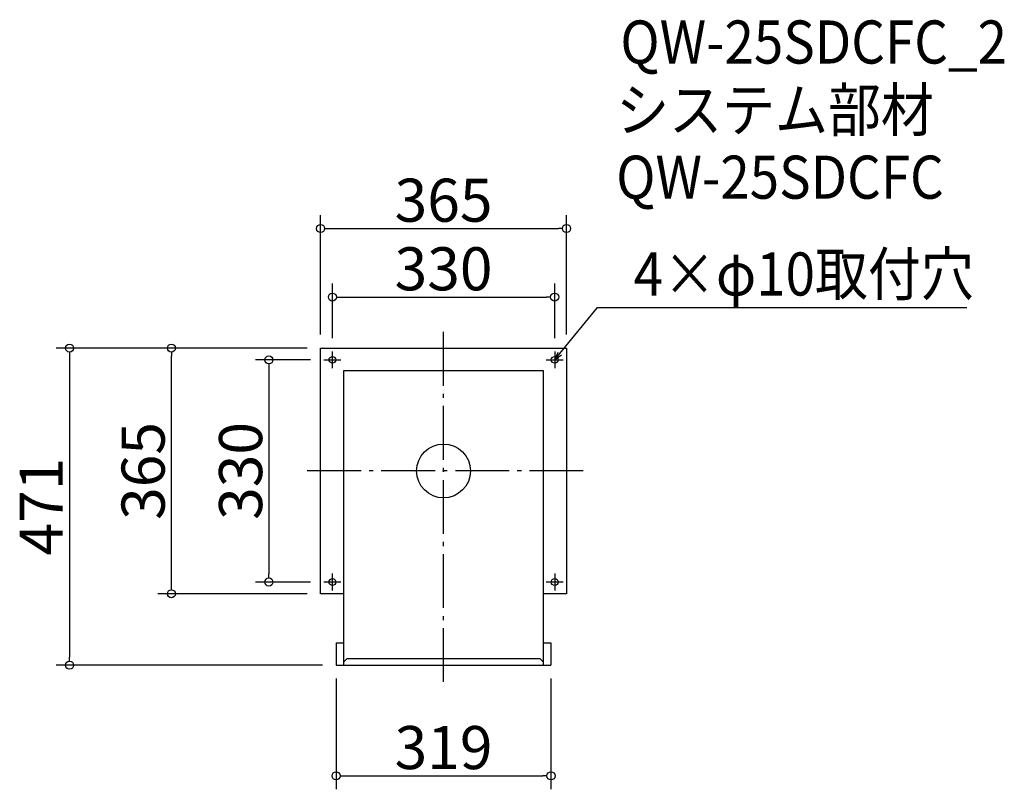
# Model space of a CAD drawing. Extents: x -851 to 610, y 242 to 1385.
import ezdxf

# ---------------------------------------------------------------- set-up
doc = ezdxf.new("R2010")
doc.units = 0
doc.header["$LTSCALE"] = 20
doc.header["$MEASUREMENT"] = 0
doc.header["$PDMODE"] = 3
doc.header["$PDSIZE"] = -2
doc.linetypes.add('DASHDOT', pattern=[5.5, 4, -0.6, 0.3, -0.6])
doc.layers.get('0').update_dxf_attribs({"linetype": 'CONTINUOUS'})
for name, color, linetype in [('ARRANGE', 1, 'CONTINUOUS'), ('BASIS', 6, 'DASHDOT'), ('DETAIL', 5, 'CONTINUOUS'), ('ETC', 61, 'CONTINUOUS'), ('FIX', 11, 'CONTINUOUS'), ('NOTE', 4, 'CONTINUOUS'), ('OUTLINE', 3, 'CONTINUOUS'), ('SIZE', 30, 'CONTINUOUS')]:
    doc.layers.add(name, color=color, linetype=linetype)
doc.styles.get("Standard").update_dxf_attribs({"font": 'SIMPLEX.shx', "width": 0.9, "height": 64, "bigfont": 'BIGFONT.shx'})

# ---------------------------------------------------------------- blocks, each defined once
blk = doc.blocks.new('_DOTBLANK')
at = {"color": 0, "linetype": 'ByBlock'}
blk.add_line((-0.5, 0), (-1, 0), dxfattribs=at)
blk.add_circle((0, 0), 0.5, dxfattribs=at)
blk = doc.blocks.new('_OPEN30')
at = {"color": 0, "linetype": 'ByBlock'}
for p, q in [((-1, 0.27), (0, 0)), ((0, 0), (-1, -0.27)), ((0, 0), (-1, 0))]:
    blk.add_line(p, q, dxfattribs=at)

msp = doc.modelspace()

# ---------------------------------------------------------------- linework, layer by layer
at = {"layer": 'ARRANGE'}
msp.add_circle((-222.1, 714.6), 40, dxfattribs=at)
msp.add_point((-222.1, 714.6), dxfattribs=at)
at = {"layer": 'BASIS'}
for p, q in [((-222.1, 401.1), (-222.1, 922.1)), ((-14.6, 714.6), (-429.6, 714.6))]:
    msp.add_line(p, q, dxfattribs=at)
at = {"layer": 'DETAIL'}
for p, q in [((-404.6, 532.1), (-404.6, 897.1)), ((-404.6, 897.1), (-39.6, 897.1)), ((-39.6, 897.1), (-39.6, 532.1)), ((-73.6, 863.1), (-370.6, 863.1)), ((-370.6, 863.1), (-370.6, 430.6)), ((-73.6, 430.6), (-73.6, 863.1)), ((-370.6, 532.1), (-404.6, 532.1)), ((-39.6, 532.1), (-73.6, 532.1)), ((-381.6, 459.5), (-381.6, 426.1)), ((-381.6, 459.5), (-370.6, 459.5)), ((-73.6, 459.5), (-62.6, 459.5)), ((-62.6, 459.5), (-62.6, 426.1)), ((-381.6, 426.1), (-62.6, 426.1)), ((-365.6, 435.6), (-370.6, 430.6)), ((-370.6, 430.6), (-370.6, 426.1)), ((-78.6, 435.6), (-365.6, 435.6)), ((-73.6, 430.6), (-78.6, 435.6)), ((-73.6, 426.1), (-73.6, 430.6))]:
    msp.add_line(p, q, dxfattribs=at)
at = {"layer": 'FIX'}
for centre in [(-387.1, 879.6), (-57.1, 879.6), (-387.1, 549.6), (-57.1, 549.6)]:
    msp.add_circle(centre, 5, dxfattribs=at)
at = {"layer": 'NOTE'}
for p, q in [((-387.1, 867.1), (-387.1, 892.1)), ((-57.1, 892.1), (-57.1, 867.1)), ((-399.6, 879.6), (-374.6, 879.6)), ((-69.6, 879.6), (-44.6, 879.6)), ((-387.1, 537.1), (-387.1, 562.1)), ((-57.1, 562.1), (-57.1, 537.1)), ((-374.6, 549.6), (-399.6, 549.6)), ((-44.6, 549.6), (-69.6, 549.6))]:
    msp.add_line(p, q, dxfattribs=at)
msp.add_lwpolyline([(-49.5, 888.9), (6.4, 957.2), (554.9, 957.2)], dxfattribs=at)
at = {"layer": 'OUTLINE'}
for p, q in [((-404.6, 532.1), (-404.6, 897.1)), ((-404.6, 897.1), (-39.6, 897.1)), ((-39.6, 897.1), (-39.6, 532.1)), ((-73.6, 863.1), (-370.6, 863.1)), ((-370.6, 863.1), (-370.6, 430.6)), ((-73.6, 430.6), (-73.6, 863.1)), ((-370.6, 532.1), (-404.6, 532.1)), ((-39.6, 532.1), (-73.6, 532.1)), ((-381.6, 459.5), (-381.6, 426.1)), ((-381.6, 459.5), (-370.6, 459.5)), ((-73.6, 459.5), (-62.6, 459.5)), ((-62.6, 459.5), (-62.6, 426.1)), ((-381.6, 426.1), (-62.6, 426.1)), ((-365.6, 435.6), (-370.6, 430.6)), ((-370.6, 430.6), (-370.6, 426.1)), ((-78.6, 435.6), (-365.6, 435.6)), ((-73.6, 430.6), (-78.6, 435.6)), ((-73.6, 426.1), (-73.6, 430.6))]:
    msp.add_line(p, q, dxfattribs=at)
at = {"layer": 'SIZE'}
for p, q in [((-404.6, 917.1), (-404.6, 1094.8)), ((-39.6, 917.1), (-39.6, 1094.8)), ((-392.6, 1074.8), (-51.6, 1074.8)), ((-387.1, 912.1), (-387.1, 992.9)), ((-57.1, 912.1), (-57.1, 992.9)), ((-375.1, 972.9), (-69.1, 972.9)), ((-424.6, 897.1), (-797.3, 897.1)), ((-424.6, 897.1), (-646.1, 897.1)), ((-777.3, 885.1), (-777.3, 438.1)), ((-626.1, 544.1), (-626.1, 885.1)), ((-419.6, 879.6), (-501.4, 879.6)), ((-481.4, 867.6), (-481.4, 561.6)), ((-419.6, 549.6), (-501.4, 549.6)), ((-424.6, 532.1), (-646.1, 532.1)), ((-401.6, 426.1), (-797.3, 426.1)), ((-381.6, 406.1), (-381.6, 241.7)), ((-62.6, 406.1), (-62.6, 241.7)), ((-369.6, 261.7), (-74.6, 261.7))]:
    msp.add_line(p, q, dxfattribs=at)

# ---------------------------------------------------------------- block references
at = {"layer": 'NOTE', "xscale": 12.00000000000022, "yscale": 12, "zscale": 12, "rotation": 230.7091310502208}
msp.add_blockref('_OPEN30', (-57.1, 879.6), dxfattribs=at)
at = {"layer": 'SIZE', "xscale": 12, "yscale": 12, "zscale": 12}
for p, rotation in [((-404.6, 1074.8), 180), ((-387.1, 972.9), 180), ((-777.3, 897.1), 90), ((-626.1, 897.1), 90), ((-481.4, 879.6), 90), ((-481.4, 549.6), 270), ((-626.1, 532.1), 270), ((-777.3, 426.1), 270), ((-381.6, 261.7), 180)]:
    msp.add_blockref('_DOTBLANK', p, dxfattribs=dict(at, rotation=rotation))
for p in [(-39.6, 1074.8), (-57.1, 972.9), (-62.6, 261.7)]:
    msp.add_blockref('_DOTBLANK', p, dxfattribs=at)

# ---------------------------------------------------------------- texts
at = {"layer": 'ETC', "width": 0.9}
for s, p in [('QW-25SDCFC_2', (40.4, 1319.8)), ('システム部材', (34.2, 1219)), ('QW-25SDCFC', (34.2, 1119))]:
    msp.add_text(s, height=64, dxfattribs=at).set_placement(p)
at = {"layer": 'NOTE', "width": 0.9}
msp.add_text('4×φ10取付穴', height=64, dxfattribs=at).set_placement((60.1, 975.2))
at = {"layer": 'SIZE', "char_height": 64, "attachment_point": 5}
for s, insert in [('\\A1;365', (-222.1, 1116.8)), ('\\A1;330', (-222.1, 1014.9)), ('\\A1;319', (-222.1, 303.7))]:
    msp.add_mtext(s, dxfattribs=dict(at, insert=insert))
at = {"layer": 'SIZE', "char_height": 64, "attachment_point": 5, "rotation": 90}
for s, insert in [('\\A1;365', (-668.1, 714.6)), ('\\A1;330', (-523.4, 714.6)), ('\\A1;471', (-819.3, 661.6))]:
    msp.add_mtext(s, dxfattribs=dict(at, insert=insert))

doc.saveas('drawing.dxf')
